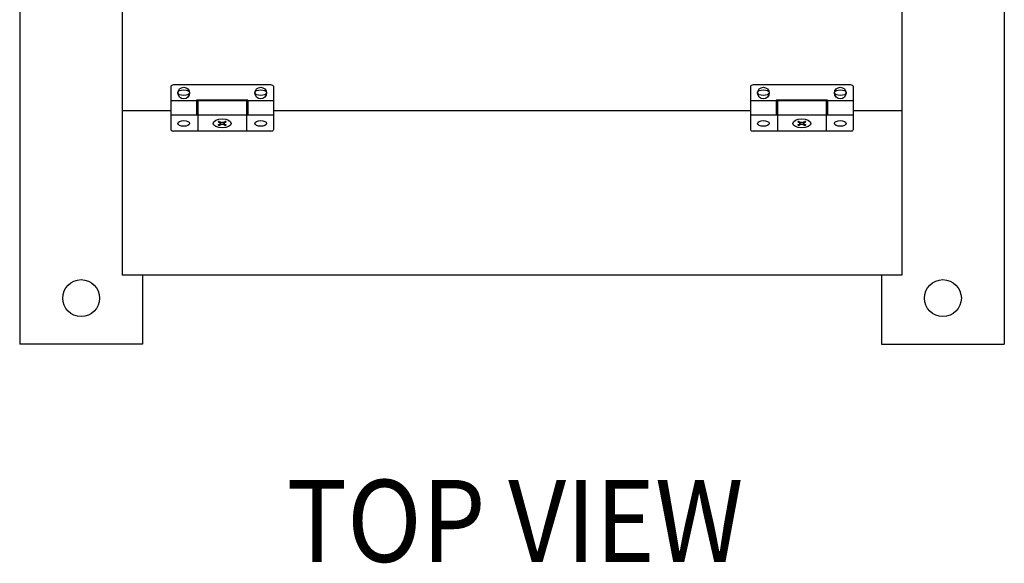
# Model space of a CAD drawing. Extents: x 3 to 257, y 8 to 159.
# Drawn here: x 209 to 233, y 109 to 122 of the extents above; entities that cross this region are included whole.
import ezdxf
from ezdxf.enums import TextEntityAlignment as Align

# ---------------------------------------------------------------- set-up
doc = ezdxf.new("R2010")
doc.units = 0
doc.header["$LTSCALE"] = 3.2
for name, color, linetype in [('D', 2, 'CONTINUOUS'), ('NOTES', 1, 'CONTINUOUS'), ('O', 1, 'CONTINUOUS'), ('OBJECT', 1, 'CONTINUOUS')]:
    doc.layers.add(name, color=color, linetype=linetype)
doc.styles.add('STYLE1', font='romans.shx', dxfattribs={"width": 0.9, "height": 2})

msp = doc.modelspace()

# ---------------------------------------------------------------- linework, layer by layer
at = {"layer": 'D', "color": 7, "linetype": 'CONTINUOUS'}
for p, q in [((214.288, 119.742), (214.351, 119.711)), ((214.375, 119.711), (214.438, 119.742)), ((228.413, 119.742), (228.476, 119.711)), ((228.5, 119.711), (228.563, 119.742)), ((214.263, 119.729), (214.326, 119.698)), ((214.263, 119.655), (214.326, 119.686)), ((214.288, 119.642), (214.351, 119.673)), ((214.375, 119.673), (214.438, 119.642)), ((214.4, 119.698), (214.463, 119.729)), ((214.4, 119.686), (214.463, 119.655)), ((228.388, 119.729), (228.451, 119.698)), ((228.388, 119.655), (228.451, 119.686)), ((228.413, 119.642), (228.476, 119.673)), ((228.5, 119.673), (228.563, 119.642)), ((228.525, 119.698), (228.588, 119.729)), ((228.525, 119.686), (228.588, 119.655))]:
    msp.add_line(p, q, dxfattribs=at)
at = {"layer": 'D', "color": 7}
for centre in [(214.363, 119.692), (228.488, 119.692)]:
    msp.add_ellipse(centre, major_axis=(-0.219, 0), ratio=0.5, dxfattribs=at)
for centre, major_axis, start_param, end_param in [((214.363, 119.692), (-0.125, 0), -0.929901, -0.640896), ((214.363, 119.692), (-0.125, 0), -2.500697, -2.211692), ((228.488, 119.692), (-0.125, 0), -0.929901, -0.640896), ((228.488, 119.692), (-0.125, 0), -2.500697, -2.211692), ((214.363, 119.692), (-0.125, 0), 0.640896, 0.929901), ((214.363, 119.692), (-0.0391, 0), -0.306445, 0.306445), ((214.363, 119.692), (-0.0391, 0), -1.877241, -1.264351), ((214.363, 119.692), (-0.0391, 0), 1.264351, 1.877241), ((214.363, 119.692), (-0.0391, 0), 2.835148, 3.448038), ((214.363, 119.692), (-0.125, 0), 2.211692, 2.500697), ((228.488, 119.692), (-0.125, 0), 0.640896, 0.929901), ((228.488, 119.692), (-0.0391, 0), -0.306445, 0.306445), ((228.488, 119.692), (-0.0391, 0), -1.877241, -1.264351), ((228.488, 119.692), (-0.0391, 0), 1.264351, 1.877241), ((228.488, 119.692), (-0.0391, 0), 2.835148, 3.448038), ((228.488, 119.692), (-0.125, 0), 2.211692, 2.500697)]:
    msp.add_ellipse(centre, major_axis=major_axis, ratio=0.5, start_param=start_param, end_param=end_param, dxfattribs=at)
at = {"layer": 'O', "color": 7}
for p, q in [((233.423, 142.307), (233.423, 114.307)), ((209.428, 129.075), (209.428, 114.307)), ((213.113, 120.598), (213.113, 119.536)), ((215.551, 120.629), (213.176, 120.629)), ((215.613, 120.598), (215.613, 119.536)), ((227.238, 120.598), (227.238, 119.536)), ((229.676, 120.629), (227.301, 120.629)), ((229.738, 120.598), (229.738, 119.536)), ((215.613, 120.239), (213.113, 120.239)), ((214.988, 120.261), (213.738, 120.261)), ((213.738, 120.261), (213.738, 119.895)), ((213.769, 120.239), (213.769, 119.504)), ((214.957, 120.239), (214.957, 119.504)), ((214.988, 120.261), (214.988, 119.895)), ((229.738, 120.239), (227.238, 120.239)), ((229.113, 120.261), (227.863, 120.261)), ((227.863, 120.261), (227.863, 119.895)), ((227.894, 120.239), (227.894, 119.504)), ((229.082, 120.239), (229.082, 119.504)), ((229.113, 120.261), (229.113, 119.895)), ((215.613, 119.895), (213.113, 119.895)), ((229.738, 119.895), (227.238, 119.895)), ((215.551, 119.504), (213.176, 119.504)), ((229.676, 119.504), (227.301, 119.504)), ((212.423, 115.995), (212.423, 114.307)), ((230.428, 115.995), (230.428, 114.307)), ((212.423, 114.307), (209.428, 114.307)), ((230.428, 114.307), (233.423, 114.307))]:
    msp.add_line(p, q, dxfattribs=at)
for centre in [(210.926, 115.432), (231.926, 115.432)]:
    msp.add_circle(centre, 0.45, dxfattribs=at)
for centre, start_param, end_param in [((213.176, 120.598), 1.570796, 3.141593), ((215.551, 120.598), 0, 1.570796), ((227.301, 120.598), 1.570796, 3.141593), ((229.676, 120.598), 0, 1.570796), ((213.176, 119.536), 3.141593, 4.712389), ((215.551, 119.536), -1.570796, 0), ((227.301, 119.536), 3.141593, 4.712389), ((229.676, 119.536), -1.570796, 0)]:
    msp.add_ellipse(centre, major_axis=(0.0625, 0), ratio=0.5, start_param=start_param, end_param=end_param, dxfattribs=at)
for centre in [(213.426, 119.692), (215.301, 119.692), (227.551, 119.692), (229.426, 119.692)]:
    msp.add_ellipse(centre, major_axis=(-0.141, 0), ratio=0.5, dxfattribs=at)
at = {"layer": 'OBJECT', "color": 7}
for p, q in [((230.926, 136.057), (230.926, 115.995)), ((211.926, 128.495), (211.926, 115.995)), ((213.113, 119.995), (211.926, 119.995)), ((227.238, 119.995), (215.613, 119.995)), ((230.926, 119.995), (229.738, 119.995)), ((230.926, 115.995), (211.926, 115.995))]:
    msp.add_line(p, q, dxfattribs=at)
for centre in [(213.426, 120.432), (215.301, 120.432), (227.551, 120.432), (229.426, 120.432)]:
    msp.add_circle(centre, 0.141, dxfattribs=at)
for centre in [(213.426, 120.442), (215.301, 120.442), (227.551, 120.442), (229.426, 120.442)]:
    msp.add_ellipse(centre, major_axis=(-0.141, 0), ratio=0.5, dxfattribs=at)

# ---------------------------------------------------------------- texts
at = {"layer": 'NOTES', "color": 7, "style": 'STYLE1', "width": 0.9}
msp.add_text('%%UTOP VIEW', height=2, dxfattribs=at).set_placement((221.5, 109), align=Align.CENTER)

doc.saveas('drawing.dxf')
